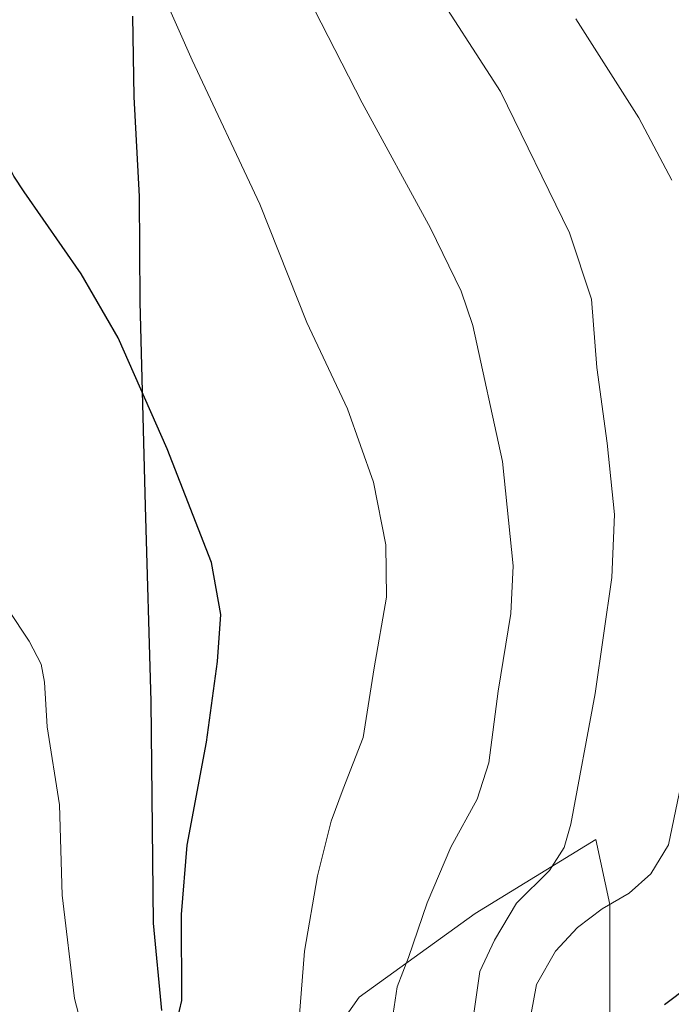
# Model space of a CAD drawing. Units: metres. Extents: x 541150 to 542734, y 4714747 to 4716998.
# Drawn here: x 541490 to 541613, y 4716181 to 4716365 of the extents above; entities that cross this region are included whole.
import ezdxf

# ---------------------------------------------------------------- set-up
doc = ezdxf.new("R2010")
doc.units = ezdxf.units.M
doc.header["$MEASUREMENT"] = 0
for name, color, linetype, lineweight in [('Comarca', 135, 'Continuous', 13), ('Comarca CxS', 21, 'Continuous', 0), ('Comunidad autónoma', 142, 'Continuous', 30), ('Comunidad Autónoma CxS', 142, 'Continuous', 0), ('Cultivos herbáceos CxS', 92, 'Continuous', 0), ('Curva de nivel maestra', 30, 'Continuous', 30), ('Curva de nivel normal', 30, 'Continuous', 0), ('Entidad de ámbito territorial', 7, 'Continuous', 0), ('Entidad de ámbito territorial CxS', 92, 'Continuous', 0), ('Matorral CxS', 135, 'Continuous', 0), ('Municipio', 91, 'Continuous', 13), ('Municipio CxS', 4, 'Continuous', 0), ('Provincia', 7, 'Continuous', 0), ('Provincia CxS', 1, 'Continuous', 0)]:
    doc.layers.add(name, color=color, linetype=linetype, lineweight=lineweight)

# ---------------------------------------------------------------- blocks, each defined once
blk = doc.blocks.new('*U5')
at = {"layer": 'Cultivos herbáceos CxS', "color": 92, "linetype": 'Continuous', "lineweight": 0}
blk.add_polyline3d([(541601.1433, 4716170.8327, 724.9117), (541601.1433, 4716199.5539, 719.2032), (541598.5323, 4716211.7387, 715.9319), (541575.9035, 4716197.8133, 712.2274), (541554.1449, 4716182.1471, 707.7211), (541549.7932, 4716176.0547, 706.5546)], dxfattribs=at)

msp = doc.modelspace()

# ---------------------------------------------------------------- linework, layer by layer
at = {"layer": 'Comarca', "color": 135, "linetype": 'Continuous', "lineweight": 13, "flags": 128}
msp.add_lwpolyline([(541511.606, 4716366.061), (541511.865, 4716350.923), (541512.85, 4716332.24), (541512.973, 4716312.516), (541513.95, 4716274.234), (541515.011, 4716237.607), (541515.438, 4716196.002), (541516.999, 4716179.625)], dxfattribs=at)
at = {"layer": 'Comarca CxS', "color": 21, "linetype": 'Continuous', "lineweight": 0, "flags": 128}
msp.add_lwpolyline([(541516.999, 4716179.62504), (541515.438, 4716196.00204), (541515.011, 4716237.60704), (541513.95, 4716274.23404), (541512.973, 4716312.51604), (541512.85, 4716332.24004), (541511.865, 4716350.92304), (541511.606, 4716366.06104)], dxfattribs=at)
at = {"layer": 'Comunidad autónoma', "color": 142, "linetype": 'Continuous', "lineweight": 30, "flags": 128}
msp.add_lwpolyline([(541511.606, 4716366.061), (541511.865, 4716350.923), (541512.85, 4716332.24), (541512.973, 4716312.516), (541513.95, 4716274.234), (541515.011, 4716237.607), (541515.438, 4716196.002), (541516.999, 4716179.625)], dxfattribs=at)
at = {"layer": 'Comunidad Autónoma CxS', "color": 142, "linetype": 'Continuous', "lineweight": 0, "flags": 128}
msp.add_lwpolyline([(541516.999, 4716179.62504), (541515.438, 4716196.00204), (541515.011, 4716237.60704), (541513.95, 4716274.23404), (541512.973, 4716312.51604), (541512.85, 4716332.24004), (541511.865, 4716350.92304), (541511.606, 4716366.06104)], dxfattribs=at)
at = {"layer": 'Cultivos herbáceos CxS', "color": 92, "linetype": 'Continuous', "lineweight": 0}
msp.add_polyline3d([(541601.1433, 4716170.8327, 724.9117), (541601.1433, 4716199.5539, 719.2032), (541598.5323, 4716211.7387, 715.9319), (541575.9035, 4716197.8133, 712.2274), (541554.1449, 4716182.1471, 707.7211), (541549.7932, 4716176.0547, 706.5546)], dxfattribs=at)
at = {"layer": 'Curva de nivel maestra', "color": 30, "linetype": 'Continuous', "lineweight": 30, "flags": 128}
for points, elevation in [([(541519.06, 4716174.0301), (541520.84, 4716181.5301), (541520.75, 4716197.6601), (541521.82, 4716210.6701), (541525.5, 4716229.9401), (541527.56, 4716245.0801), (541528.14, 4716253.9101), (541526.41, 4716263.6601), (541518.11, 4716284.9501), (541508.9, 4716305.7601), (541501.96, 4716317.7401), (541491.27, 4716333.1401), (541489.32, 4716336.1001), (541488.44, 4716337.8401), (541482.7, 4716347.4801), (541476.94, 4716361.9001), (541471.7, 4716366.6101)], 700), ([(541620.81, 4716187.7801), (541611.39, 4716180.7101)], 725)]:
    msp.add_lwpolyline(points, dxfattribs=dict(at, elevation=elevation))
at = {"layer": 'Curva de nivel normal', "color": 30, "linetype": 'Continuous', "lineweight": 0, "flags": 128}
for points, elevation in [([(541542.86, 4716178.0901), (541543.86, 4716190.8001), (541546.3, 4716204.8801), (541548.86, 4716215.1301), (541551.1, 4716221.2401), (541554.89, 4716230.8201), (541556.9, 4716243.9101), (541559.22, 4716257.1601), (541559.11, 4716266.9401), (541556.78, 4716278.7101), (541551.93, 4716292.4701), (541544.31, 4716308.6401), (541535.48, 4716330.8401), (541522.75, 4716357.8301), (541511.28, 4716383.8401)], 705), ([(541543.14, 4716372.3401), (541554.68, 4716349.8401), (541567.52, 4716326.3201), (541573.23, 4716314.5301), (541575.45, 4716308.0601), (541581.02, 4716282.5501), (541583.04, 4716263.0401), (541582.6, 4716254.0601), (541580.17, 4716239.5001), (541578.44, 4716226.0601), (541576.26, 4716219.2601), (541571.34, 4716210.2701), (541566.9, 4716199.8201), (541563.38, 4716189.5601), (541561.23, 4716184.1001), (541560.47, 4716179.0601)], 710), ([(541566.84, 4716373.3901), (541580.64, 4716351.9801), (541593.56, 4716325.4201), (541597.68, 4716313.0401), (541598.71, 4716300.2101), (541600.64, 4716286.0001), (541602.02, 4716272.6201), (541601.55, 4716260.8501), (541598.4, 4716239.0901), (541593.83, 4716214.5801), (541592.57, 4716210.1901), (541589.8, 4716205.8901), (541583.64, 4716199.8001), (541579.48, 4716192.8101), (541576.78, 4716186.9401), (541575.59, 4716178.6401)], 715), ([(541594.8, 4716365.5901), (541606.59, 4716347.0101), (541612.77, 4716335.3501)], 720), ([(541504.28, 4716168.2601), (541500.72, 4716181.9201), (541498.41, 4716201.2501), (541497.91, 4716218.2301), (541495.58, 4716232.8501), (541495.05, 4716241.2201), (541494.44, 4716244.5701), (541492.22, 4716248.9101), (541488.28, 4716254.8601)], 695), ([(541615.14, 4716225.1401), (541612.14, 4716210.7001), (541608.87, 4716205.2801), (541604.75, 4716201.6401), (541599.73, 4716198.7201), (541595.08, 4716195.2301), (541590.98, 4716190.7701), (541587.42, 4716184.5001), (541585.94, 4716176.7001)], 720)]:
    msp.add_lwpolyline(points, dxfattribs=dict(at, elevation=elevation))
at = {"layer": 'Entidad de ámbito territorial', "color": 7, "linetype": 'Continuous', "lineweight": 0, "flags": 128}
msp.add_lwpolyline([(541511.606, 4716366.061), (541511.865, 4716350.923), (541512.85, 4716332.24), (541512.973, 4716312.516), (541513.95, 4716274.234), (541515.011, 4716237.607), (541515.438, 4716196.002), (541516.999, 4716179.625)], dxfattribs=at)
at = {"layer": 'Entidad de ámbito territorial CxS', "color": 92, "linetype": 'Continuous', "lineweight": 0, "flags": 128}
msp.add_lwpolyline([(541516.999, 4716179.62504), (541515.438, 4716196.00204), (541515.011, 4716237.60704), (541513.95, 4716274.23404), (541512.973, 4716312.51604), (541512.85, 4716332.24004), (541511.865, 4716350.92304), (541511.606, 4716366.06104)], dxfattribs=at)
at = {"layer": 'Matorral CxS', "color": 135, "linetype": 'Continuous', "lineweight": 0}
for points in [[(541549.7932, 4716176.0547, 706.5546), (541554.1449, 4716182.1471, 707.7211), (541575.9035, 4716197.8133, 712.2274), (541598.5323, 4716211.7387, 715.9319), (541601.1433, 4716199.5539, 719.2032), (541601.1433, 4716170.8327, 724.9117)], [(541601.1433, 4716170.8327, 724.9117), (541601.1433, 4716199.5539, 719.2032), (541598.5323, 4716211.7387, 715.9319), (541575.9035, 4716197.8133, 712.2274), (541554.1449, 4716182.1471, 707.7211), (541549.7932, 4716176.0547, 706.5546)]]:
    msp.add_polyline3d(points, dxfattribs=at)
at = {"layer": 'Municipio', "color": 91, "linetype": 'Continuous', "lineweight": 13, "flags": 128}
msp.add_lwpolyline([(541511.606, 4716366.061), (541511.865, 4716350.923), (541512.85, 4716332.24), (541512.973, 4716312.516), (541513.95, 4716274.234), (541515.011, 4716237.607), (541515.438, 4716196.002), (541516.999, 4716179.625)], dxfattribs=at)
at = {"layer": 'Municipio CxS', "color": 4, "linetype": 'Continuous', "lineweight": 0, "flags": 128}
msp.add_lwpolyline([(541516.999, 4716179.62504), (541515.438, 4716196.00204), (541515.011, 4716237.60704), (541513.95, 4716274.23404), (541512.973, 4716312.51604), (541512.85, 4716332.24004), (541511.865, 4716350.92304), (541511.606, 4716366.06104)], dxfattribs=at)
at = {"layer": 'Provincia', "color": 7, "linetype": 'Continuous', "lineweight": 0, "flags": 128}
msp.add_lwpolyline([(541511.606, 4716366.061), (541511.865, 4716350.923), (541512.85, 4716332.24), (541512.973, 4716312.516), (541513.95, 4716274.234), (541515.011, 4716237.607), (541515.438, 4716196.002), (541516.999, 4716179.625)], dxfattribs=at)
at = {"layer": 'Provincia CxS', "color": 1, "linetype": 'Continuous', "lineweight": 0, "flags": 128}
msp.add_lwpolyline([(541516.999, 4716179.62504), (541515.438, 4716196.00204), (541515.011, 4716237.60704), (541513.95, 4716274.23404), (541512.973, 4716312.51604), (541512.85, 4716332.24004), (541511.865, 4716350.92304), (541511.606, 4716366.06104)], dxfattribs=at)

# ---------------------------------------------------------------- block references
at = {"layer": 'Cultivos herbáceos CxS', "color": 92, "linetype": 'Continuous', "lineweight": 0}
msp.add_blockref('*U5', (0, 0), dxfattribs=at)

doc.saveas('drawing.dxf')
